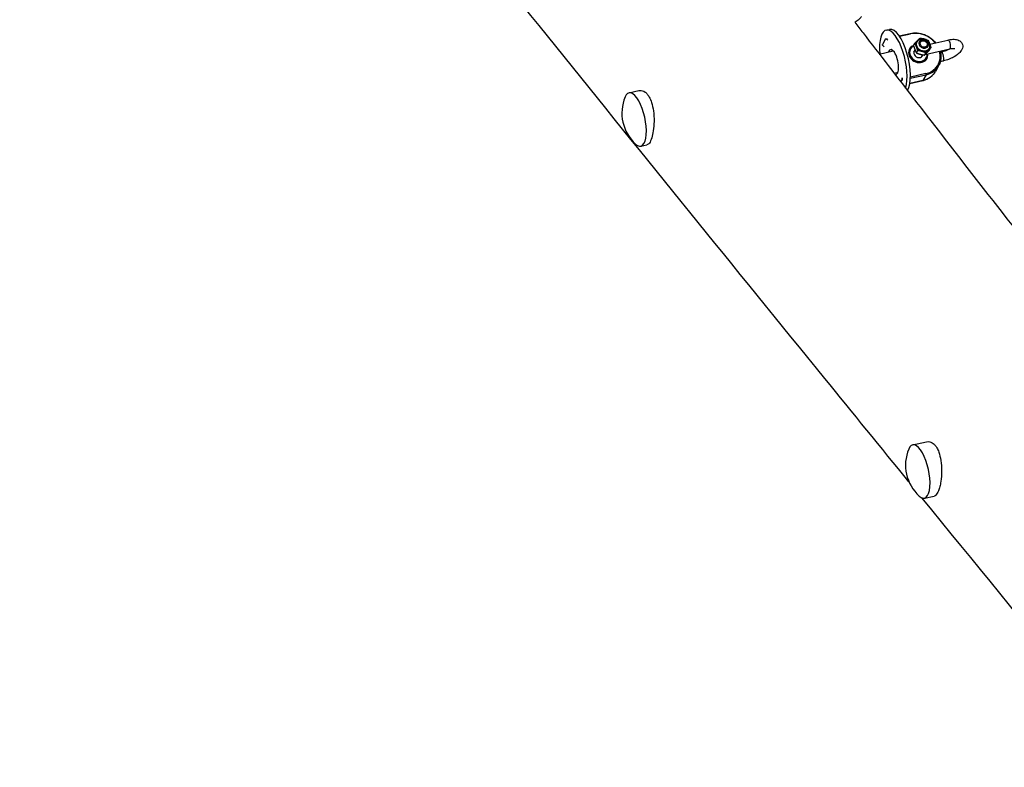
# Model space of a CAD drawing. Units: millimetres. Extents: x 5227 to 15521, y -10771 to -2231.
# Drawn here: x 12512 to 13053, y -6441 to -6031 of the extents above; entities that cross this region are included whole.
import ezdxf

# ---------------------------------------------------------------- set-up
doc = ezdxf.new("R2010")
doc.units = ezdxf.units.MM
doc.layers.add('SW_Toestellen', color=2, linetype='Continuous')

msp = doc.modelspace()

# ---------------------------------------------------------------- linework, layer by layer
at = {"layer": 'SW_Toestellen'}
for p, q in [((12987.67, -6036.4), (12989.49, -6035.99)), ((12987.32, -6041.24), (12985.56, -6044.37)), ((12987.4, -6041.18), (12988.12, -6041.02)), ((12987.93, -6041.38), (12988.35, -6041.29)), ((12994.83, -6039.53), (13000.82, -6038.2)), ((12995.02, -6039.81), (13001.05, -6038.47)), ((13001.04, -6046.69), (13000.79, -6047.14)), ((13002.71, -6044.88), (13003.42, -6043.61)), ((13009.12, -6049.7), (13022.57, -6046.72)), ((13011.52, -6047.29), (13012.23, -6046.03)), ((13011.58, -6044.03), (13021.49, -6041.84)), ((12983.9, -6049.53), (12991.57, -6047.82)), ((13002.92, -6048.45), (13003.54, -6047.34)), ((13004.27, -6048.9), (13004.98, -6047.64)), ((13007.28, -6050.9), (13007.79, -6050)), ((13007.56, -6050.05), (13007.89, -6049.98)), ((13008.68, -6050.11), (13009.39, -6048.85)), ((13009.76, -6051.59), (13009.51, -6052.03)), ((13017.72, -6048.54), (13017.48, -6048.6)), ((13016.49, -6055.95), (13014.73, -6059.08)), ((13018.81, -6053.42), (13017.39, -6053.74)), ((12992, -6060.02), (12994.17, -6059.54)), ((12996.8, -6063.08), (12996.38, -6063.17)), ((13000.93, -6062.83), (13009.55, -6060.92)), ((13009.5, -6060.26), (13000.96, -6062.16)), ((13009.55, -6060.92), (13007.79, -6064.05)), ((12996.11, -6063.9), (12995.64, -6064.74)), ((12996.11, -6063.9), (12996.85, -6063.74)), ((13000.63, -6065.67), (13007.73, -6064.1)), ((13007.79, -6064.05), (13000.64, -6065.63)), ((12846.37, -6070.83), (12851.87, -6069.61)), ((12852.87, -6100.12), (12856.25, -6099.37)), ((13002.19, -6264.15), (13009.9, -6262.44)), ((13008.68, -6293.44), (13013.98, -6292.26))]:
    msp.add_line(p, q, dxfattribs=at)
for centre in [(12865.68, -6081.91), (13021.49, -6275.23)]:
    msp.add_arc(centre, 23.2, 157.7147, 227.3102, dxfattribs=at)
for centre, major_axis, ratio, start_param, end_param in [((12991.57, -6053.97), (-3.9, 17.57), 0.369745, 3.692695, 7.514145), ((12993.39, -6053.57), (3.9, -17.57), 0.369745, 0.359049, 3.141593), ((12975.22, -6056.03), (-19.6, 11), 0.85866, 4.498811, 4.537324), ((13000.92, -6038.69), (-0.108, 0.488), 0.369745, 5.104377, 6.283185), ((13005.28, -6049.36), (10.9, -6.12), 0.85866, 1.1444, 2.376603), ((13007.91, -6044.67), (-3.4, 1.91), 0.85866, 5.421689, 10.286274), ((13006.54, -6040.7), (0.13, -0.586), 0.370033, 5.944693, 6.046669), ((12973.21, -6059.61), (19.6, -11), 0.85866, 1.357218, 1.395731), ((12991.57, -6053.97), (-1.52, 6.83), 0.369745, 2.953623, 6.824285), ((13005.28, -6049.36), (-4.8, 2.69), 0.85866, 5.650704, 9.999748), ((13005.4, -6049.14), (-4.36, 2.45), 0.85866, 5.735717, 9.933212), ((13008.16, -6044.22), (2.18, -1.22), 0.85866, 6.038154, 9.669809), ((13008.28, -6044.01), (2.25, -1.26), 0.85866, 5.984292, 9.723671), ((13022.03, -6044.28), (0.54, -2.44), 0.369745, 0, 3.141593), ((12993.39, -6053.57), (-1.52, 6.83), 0.369745, 0.367181, 0.5411), ((13005.15, -6049.59), (4.36, -2.45), 0.85866, 3.141593, 6.283185), ((13005.4, -6049.14), (2.27, -1.27), 0.85866, 2.863346, 6.490402), ((13006.15, -6047.8), (-2.69, -2), 0.684841, 1.384295, 1.464734), ((13006.15, -6047.8), (1.6, -2.16), 0.421937, 5.704696, 6.096684), ((13005.28, -6049.36), (10.9, -6.12), 0.85866, 5.518195, 6.988153), ((13018.26, -6050.98), (-0.54, 2.44), 0.369745, 3.141593, 6.283185), ((13005.15, -6049.59), (11.34, -6.36), 0.85866, 5.518195, 6.283185), ((12993.39, -6053.57), (1.52, -6.83), 0.369745, 5.742086, 5.916004), ((12975.22, -6056.03), (19.6, -11), 0.85866, 0.215882, 0.254395), ((13003.39, -6052.72), (11.34, -6.36), 0.85866, 5.518195, 6.283185), ((13009.38, -6060.48), (0.108, -0.488), 0.369745, 0.391988, 1.962784), ((13007.62, -6063.61), (0.108, -0.488), 0.369745, 0, 0.391988), ((12849.62, -6085.47), (-3.25, 14.64), 0.369745, 2.652645, 6.772133), ((13005.44, -6278.79), (-3.25, 14.64), 0.369745, 2.652645, 6.772133)]:
    msp.add_ellipse(centre, major_axis=major_axis, ratio=ratio, start_param=start_param, end_param=end_param, dxfattribs=at)
for major_axis in [(2.29, -1.29), (1.74, -0.98)]:
    msp.add_ellipse((13008.29, -6044), major_axis=major_axis, ratio=0.85866, dxfattribs=at)
for points, knots in [([(13000.2, -6284.46), (12984.78, -6265.53), (12969.37, -6246.61), (12854.58, -6105.62), (12756.83, -5984.11), (12611.44, -5803.68), (12561.73, -5742.35), (12511.68, -5680.73)], [223.063422, 223.063422, 223.063422, 223.063422, 233.934154, 233.934154, 304.134017, 304.134017, 340.613834, 340.613834, 340.613834, 340.613834]), ([(12974.12, -6028.83), (12973.85, -6029.28), (12973.52, -6029.7), (12972.58, -6030.69), (12971.91, -6031.2), (12970.91, -6031.74), (12970.64, -6031.87), (12970.36, -6031.99)], [2.3482492, 2.3482492, 2.3482492, 2.3482492, 2.5515361, 2.5515361, 2.8700435, 2.8700435, 2.9844513, 2.9844513, 2.9844513, 2.9844513]), ([(12970.36, -6031.99), (12971.89, -6033.96), (12973.42, -6035.94), (12979.54, -6043.87), (12984.14, -6049.83), (13002.59, -6073.75), (13016.54, -6091.84), (13057.89, -6145.15), (13086.68, -6181.66), (13134.78, -6240.46), (13153.94, -6263.42), (13192.42, -6309.24), (13211.78, -6332.12), (13248.72, -6375.78), (13266.32, -6396.56), (13283.87, -6417.33)], [193.41566, 193.41566, 193.41566, 193.41566, 194.512982, 194.512982, 197.804958, 197.804958, 207.681352, 207.681352, 226.556647, 226.556647, 239.623881, 239.623881, 253.213484, 253.213484, 265.689711, 265.689711, 265.689711, 265.689711]), ([(12987.32, -6041.24), (12987.33, -6041.21), (12987.36, -6041.19), (12987.44, -6041.17), (12987.49, -6041.17), (12987.59, -6041.2), (12987.66, -6041.22), (12987.8, -6041.29), (12987.87, -6041.33), (12987.93, -6041.38)], [0.16639732, 0.16639732, 0.16639732, 0.16639732, 0.18510457, 0.18510457, 0.20381182, 0.20381182, 0.22689005, 0.22689005, 0.24996828, 0.24996828, 0.24996828, 0.24996828]), ([(13000.82, -6038.2), (13002.08, -6037.92), (13003.41, -6037.84), (13006.1, -6038.07), (13007.45, -6038.39), (13010.04, -6039.39), (13011.27, -6040.08), (13013.29, -6041.62), (13014.13, -6042.43), (13014.85, -6043.31)], [3.141593, 3.141593, 3.141593, 3.141593, 3.462206, 3.462206, 3.784334, 3.784334, 4.10705, 4.10705, 4.376896, 4.376896, 4.376896, 4.376896]), ([(13011.62, -6044.94), (13011.61, -6044.56), (13011.54, -6044.19), (13011.29, -6043.46), (13011.1, -6043.12), (13010.62, -6042.47), (13010.33, -6042.18), (13009.66, -6041.7), (13009.28, -6041.5), (13008.49, -6041.23), (13008.07, -6041.16), (13007.23, -6041.15), (13006.82, -6041.21), (13006.19, -6041.42), (13005.96, -6041.52), (13005.75, -6041.65)], [1.230875, 1.230875, 1.230875, 1.230875, 1.532542, 1.532542, 1.855931, 1.855931, 2.198814, 2.198814, 2.551747, 2.551747, 2.903383, 2.903383, 3.241834, 3.241834, 3.440698, 3.440698, 3.440698, 3.440698]), ([(13021.49, -6041.84), (13022.43, -6041.63), (13023.35, -6041.49), (13025.2, -6041.42), (13026.12, -6041.49), (13027.4, -6041.93), (13027.75, -6042.09), (13028.56, -6042.64), (13029.01, -6043.08), (13029.52, -6044.06), (13029.65, -6044.51), (13029.73, -6045.42), (13029.68, -6045.86), (13029.43, -6046.79), (13029.2, -6047.25), (13028.48, -6048.36), (13027.91, -6048.94), (13026.49, -6050.12), (13025.63, -6050.69), (13023.82, -6051.68), (13022.9, -6052.1), (13021.04, -6052.82), (13020.1, -6053.11), (13019.06, -6053.37), (13018.93, -6053.39), (13018.81, -6053.42)], [3.141593, 3.141593, 3.141593, 3.141593, 3.505517, 3.505517, 3.90979, 3.90979, 4.064155, 4.064155, 4.265221, 4.265221, 4.406976, 4.406976, 4.557318, 4.557318, 4.763762, 4.763762, 5.120023, 5.120023, 5.52219, 5.52219, 5.883095, 5.883095, 6.23544, 6.23544, 6.283185, 6.283185, 6.283185, 6.283185]), ([(12985.92, -6044.96), (12985.86, -6044.91), (12985.8, -6044.85), (12985.69, -6044.74), (12985.64, -6044.67), (12985.58, -6044.57), (12985.56, -6044.52), (12985.54, -6044.43), (12985.55, -6044.39), (12985.56, -6044.37)], [0.24922368, 0.24922368, 0.24922368, 0.24922368, 0.27230191, 0.27230191, 0.29538014, 0.29538014, 0.31408739, 0.31408739, 0.33279464, 0.33279464, 0.33279464, 0.33279464]), ([(13011.62, -6044.94), (13011.62, -6045.1), (13011.61, -6045.26), (13011.52, -6045.91), (13011.33, -6046.36), (13010.69, -6047.18), (13010.23, -6047.51), (13009.21, -6047.89), (13008.67, -6047.96), (13007.5, -6047.87), (13006.88, -6047.67), (13005.7, -6046.98), (13005.17, -6046.46), (13004.48, -6045.29), (13004.31, -6044.65), (13004.34, -6043.4), (13004.57, -6042.78), (13005.19, -6042.04), (13005.45, -6041.82), (13005.75, -6041.65)], [0.825283, 0.825283, 0.825283, 0.825283, 0.887364, 0.887364, 1.082105, 1.082105, 1.297894, 1.297894, 1.493298, 1.493298, 1.713367, 1.713367, 1.961944, 1.961944, 2.200529, 2.200529, 2.452991, 2.452991, 2.585145, 2.585145, 2.585145, 2.585145]), ([(13005.81, -6043.37), (13005.77, -6043.61), (13005.77, -6043.86), (13005.86, -6044.35), (13005.95, -6044.59), (13006.2, -6045.06), (13006.36, -6045.27), (13006.75, -6045.65), (13006.97, -6045.82), (13007.45, -6046.09), (13007.71, -6046.19), (13008.24, -6046.31), (13008.51, -6046.33), (13009.03, -6046.3), (13009.29, -6046.24), (13009.74, -6046.06), (13009.94, -6045.94), (13010.11, -6045.79)], [4.205476, 4.205476, 4.205476, 4.205476, 4.526497, 4.526497, 4.846629, 4.846629, 5.166104, 5.166104, 5.485278, 5.485278, 5.804376, 5.804376, 6.123559, 6.123559, 6.443056, 6.443056, 6.749282, 6.749282, 6.749282, 6.749282]), ([(13022.4, -6046.76), (13022.27, -6046.82), (13022.15, -6046.89), (13021.5, -6047.23), (13020.95, -6047.49), (13019.79, -6047.95), (13019.19, -6048.15), (13018.3, -6048.4), (13018.01, -6048.48), (13017.72, -6048.54)], [5.4994973, 5.4994973, 5.4994973, 5.4994973, 5.5693841, 5.5693841, 5.8491903, 5.8491903, 6.1353227, 6.1353227, 6.2831853, 6.2831853, 6.2831853, 6.2831853]), ([(13022.57, -6046.72), (13023.1, -6046.6), (13023.6, -6046.52), (13024.41, -6046.45), (13024.75, -6046.45), (13025.19, -6046.48), (13025.33, -6046.51), (13025.4, -6046.53), (13025.41, -6046.53), (13025.41, -6046.53)], [3.1415927, 3.1415927, 3.1415927, 3.1415927, 3.4161792, 3.4161792, 3.6647633, 3.6647633, 3.8705541, 3.8705541, 3.9345468, 3.9345468, 3.9345468, 3.9345468]), ([(13017.29, -6047.89), (13017.6, -6048.94), (13017.75, -6050.02), (13017.75, -6052.31), (13017.53, -6053.52), (13016.93, -6055.09), (13016.72, -6055.53), (13016.49, -6055.95)], [4.7994436, 4.7994436, 4.7994436, 4.7994436, 5.072528, 5.072528, 5.3906457, 5.3906457, 5.5181954, 5.5181954, 5.5181954, 5.5181954]), ([(12996.38, -6063.17), (12996.36, -6063.24), (12996.34, -6063.31), (12996.29, -6063.46), (12996.26, -6063.54), (12996.21, -6063.67), (12996.19, -6063.73), (12996.15, -6063.83), (12996.13, -6063.87), (12996.11, -6063.9)], [0.08283933, 0.08283933, 0.08283933, 0.08283933, 0.10591755, 0.10591755, 0.12899578, 0.12899578, 0.14770303, 0.14770303, 0.16641029, 0.16641029, 0.16641029, 0.16641029]), ([(13007.73, -6064.1), (13008.33, -6063.97), (13008.92, -6063.79), (13010.05, -6063.34), (13010.59, -6063.08), (13011.61, -6062.47), (13012.09, -6062.13), (13012.98, -6061.37), (13013.39, -6060.95), (13014.12, -6060.06), (13014.45, -6059.58), (13014.73, -6059.08)], [0, 0, 0, 0, 0.152998, 0.152998, 0.305996, 0.305996, 0.4589939, 0.4589939, 0.6119919, 0.6119919, 0.7649899, 0.7649899, 0.7649899, 0.7649899]), ([(12851.87, -6069.61), (12852.03, -6069.57), (12852.18, -6069.55), (12853.31, -6069.44), (12854.3, -6069.74), (12855.48, -6070.62), (12855.73, -6070.83), (12856.11, -6071.21), (12856.23, -6071.35), (12856.46, -6071.61), (12856.55, -6071.72), (12856.75, -6071.99), (12856.87, -6072.14), (12857.16, -6072.57), (12857.33, -6072.85), (12858, -6074.04), (12858.43, -6075.07), (12859.24, -6077.61), (12859.58, -6079.16), (12860.05, -6082.68), (12860.16, -6084.66), (12860.13, -6086.6)], [-2.71935, -2.71935, -2.71935, -2.71935, -2.624321, -2.624321, -2.030373, -2.030373, -1.866805, -1.866805, -1.77829, -1.77829, -1.712326, -1.712326, -1.630292, -1.630292, -1.495236, -1.495236, -1.08883, -1.08883, -0.588563, -0.588563, 0, 0, 0, 0]), ([(12860.13, -6086.6), (12860.1, -6088.39), (12859.96, -6090.12), (12859.52, -6093.15), (12859.23, -6094.45), (12858.52, -6096.78), (12858.08, -6097.74), (12857.18, -6098.93), (12856.73, -6099.26), (12856.25, -6099.37)], [-9.492597, -9.492597, -9.492597, -9.492597, -8.950131, -8.950131, -8.456097, -8.456097, -7.910961, -7.910961, -7.462903, -7.462903, -7.462903, -7.462903]), ([(13009.9, -6262.44), (13010.45, -6262.32), (13011.01, -6262.31), (13012.04, -6262.54), (13012.5, -6262.73), (13013.3, -6263.22), (13013.64, -6263.48), (13014.11, -6263.94), (13014.26, -6264.1), (13014.51, -6264.38), (13014.62, -6264.51), (13014.83, -6264.79), (13014.94, -6264.94), (13015.2, -6265.32), (13015.36, -6265.57), (13015.9, -6266.51), (13016.25, -6267.27), (13017.06, -6269.49), (13017.44, -6271.05), (13017.98, -6274.58), (13018.11, -6276.53), (13018.09, -6280.48), (13017.94, -6282.44), (13017.67, -6284.23)], [-3.227958, -3.227958, -3.227958, -3.227958, -2.897058, -2.897058, -2.613517, -2.613517, -2.39761, -2.39761, -2.298022, -2.298022, -2.223481, -2.223481, -2.144713, -2.144713, -2.024521, -2.024521, -1.711892, -1.711892, -1.188395, -1.188395, -0.605488, -0.605488, 0, 0, 0, 0]), ([(13017.67, -6284.23), (13017.52, -6285.24), (13017.33, -6286.19), (13016.91, -6287.91), (13016.67, -6288.68), (13015.98, -6290.42), (13015.51, -6291.21), (13014.66, -6292), (13014.33, -6292.18), (13013.98, -6292.26)], [-9.49981, -9.49981, -9.49981, -9.49981, -9.159312, -9.159312, -8.822782, -8.822782, -8.289899, -8.289899, -7.975803, -7.975803, -7.975803, -7.975803])]:
    msp.add_open_spline(points, degree=3, knots=knots, dxfattribs=at)
for points, weights in [([(13003.42, -6043.61), (13004.97, -6041.96), (13006.26, -6040.79)], [1.04422863406, 1.20577136594, 1.04422863406]), ([(13006.26, -6040.79), (13007.47, -6040.98), (13008.46, -6041.25)], [1.04422863406, 1.1218836433, 1.12487976334]), ([(13008.92, -6041.38), (13009.76, -6041.63), (13010.67, -6042)], [1.1221267138, 1.10976585247, 1.04422863406]), ([(13002.71, -6044.88), (13003.35, -6047.13), (13004.27, -6048.9)], [1.04422863406, 1.20577136594, 1.04422863406]), ([(13004.98, -6047.64), (13004.33, -6045.38), (13003.42, -6043.61)], [1.04422863406, 1.20577136594, 1.04422863406]), ([(13012.23, -6046.03), (13010.95, -6047.2), (13009.39, -6048.85)], [1.04422863406, 1.20577136594, 1.04422863406]), ([(13010.67, -6042), (13011.59, -6043.77), (13012.23, -6046.03)], [1.04422863406, 1.20577136594, 1.04422863406]), ([(13004.27, -6048.9), (13006.34, -6049.75), (13008.68, -6050.11)], [1.04422863406, 1.20577136594, 1.04422863406]), ([(13009.39, -6048.85), (13007.32, -6048), (13004.98, -6047.64)], [1.04422863406, 1.20577136594, 1.04422863406]), ([(13008.68, -6050.11), (13009.97, -6048.94), (13011.52, -6047.29)], [1.04422863406, 1.20577136594, 1.04422863406])]:
    msp.add_rational_spline(points, weights, degree=2, dxfattribs=at)
msp.add_open_spline([(13178.03, -6502.3), (13121.15, -6432.74), (13064.22, -6363.01), (13007.46, -6293.36)], degree=3, dxfattribs=at)

doc.saveas('drawing.dxf')
